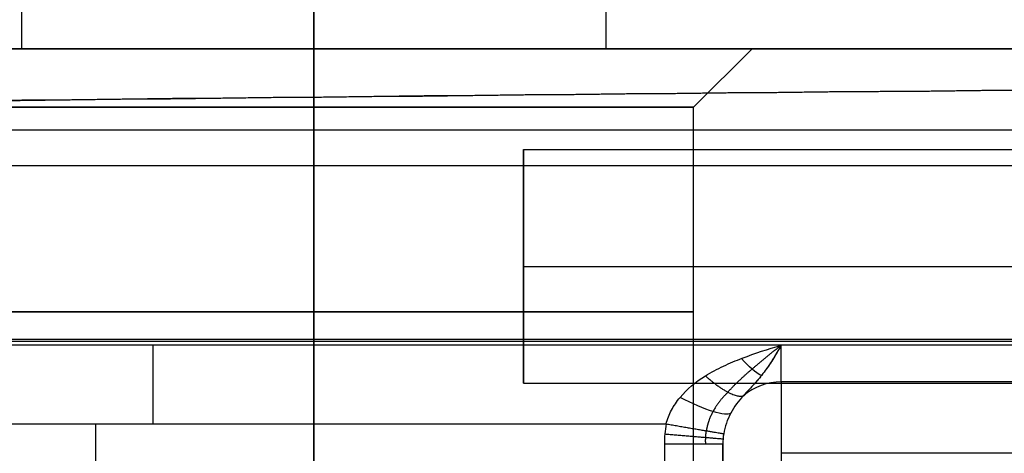
# Model space of a CAD drawing. Units: millimetres. Extents: x -307 to 300, y -48 to 817.
# Drawn here: x -228 to -219, y 402 to 405 of the extents above; entities that cross this region are included whole.
import ezdxf

# ---------------------------------------------------------------- set-up
doc = ezdxf.new("R2010")
doc.units = ezdxf.units.MM
doc.header["$MEASUREMENT"] = 0
doc.layers.add('Predefinito', color=7, linetype='Continuous', true_color=0x000000)

# ---------------------------------------------------------------- blocks, each defined once
blk = doc.blocks.new('Blocco 01')
at = {"layer": 'Predefinito'}
for p, q in [((-231.75, 405, -44.4313), (-188.25, 405, -44.4313)), ((-188.25, 405, -31.2134), (-231.75, 405, -31.2134)), ((-225, 405, -34.1813), (-225, 404.5, -34.6813)), ((-225, 404.5, -41.1813), (-225, 405, -41.6813)), ((-221.75, 404.5, -37.9313), (-221.25, 405, -37.9313)), ((-198.7484, 405, -37.8224), (-221.2516, 405, -37.8224)), ((-225, 404.5, -34.6813), (-225, 401, -34.6813)), ((-225, 401, -41.1813), (-225, 404.5, -41.1813)), ((-221.75, 401, -37.9313), (-221.75, 404.5, -37.9313)), ((-231.75, 404.3065, -30.2616), (-188.25, 404.3065, -30.2616)), ((-223.2039, 404.1393, -28.4538), (-196.7983, 404.1393, -28.4538)), ((-188.25, 404, -45.4313), (-231.75, 404, -45.4313)), ((-223.2039, 403.1393, -27.4538), (-196.7983, 403.1393, -27.4538)), ((-223.2039, 403.1393, -29.4538), (-196.7983, 403.1393, -29.4538)), ((-221.5, 402.4659, -29.1931), (-231.75, 402.4659, -29.1931)), ((-221.0025, 402.4644, -29.1918), (-221.5, 402.4644, -29.1918)), ((-221.0012, 402.4644, -29.1918), (-221.0025, 402.4644, -29.1918)), ((-223.2039, 402.1393, -28.4538), (-196.7983, 402.1393, -28.4538)), ((-199, 402.1505, -28.6031), (-221, 402.1505, -28.6031)), ((-221, 402.1505, -28.6031), (-221, 400.9328, -20.5358)), ((-221, 402.1505, -28.6031), (-221, 400.9328, -20.5358)), ((-231.75, 401.7913, -28.9313), (-221.9854, 401.7913, -28.9313)), ((-226.8677, 401.7913, -28.9313), (-226.8677, 397.2, -28.9313)), ((-222, 401.6189, -28.9313), (-222, 397.2, -28.9313)), ((-221.5, 401.6189, -28.4313), (-221.5, 397.2, -28.4313)), ((-221.5, 400.4384, -20.6104), (-221.5, 401.6189, -28.4313)), ((-199, 401.5416, -24.5694), (-221, 401.5416, -24.5694))]:
    blk.add_line(p, q, dxfattribs=at)
at = {"layer": 'Predefinito', "extrusion": (1, 0, 0)}
blk.add_circle((403.1393, -28.4538, -223.2039), 1, dxfattribs=at)
at = {"layer": 'Predefinito', "extrusion": (0, 1, 0)}
for centre, radius, start, end in [((225, -37.9313, 405), 3.75, 270, 90), ((225, -37.9313, 405), 3.75, 90, 270), ((225, -37.9313, 404.5), 3.25, 90, 270), ((225, -37.9313, 402.75), 3.25, 270, 90), ((225, -37.9313, 402.75), 3.25, 90, 270)]:
    blk.add_arc(centre, radius, start, end, dxfattribs=at)
at = {"layer": 'Predefinito', "extrusion": (0, 1, 8.74514e-15)}
blk.add_arc((225, -37.9313, 404.5), 3.25, 270, 90, dxfattribs=at)
at = {"layer": 'Predefinito', "extrusion": (1, 0, 0)}
blk.add_arc((401.7913, -29.9313, -226.3762), 1, 47.57739, 90, dxfattribs=at)
at = {"layer": 'Predefinito', "extrusion": (1, 1.89172e-07, 2.07173e-07)}
blk.add_arc((405.8366, -25.5001, -221.4999), 5, 227.58893, 227.612, dxfattribs=at)
at = {"layer": 'Predefinito', "extrusion": (0.999985, 0.005424, 0.00081873)}
blk.add_arc((404.3321, -28.2747, -218.8387), 1, 188.58321, 227.55426, dxfattribs=at)
at = {"layer": 'Predefinito', "extrusion": (0.819679, 0.474471, -0.320943)}
blk.add_arc((459.3478, -23.9147, 18.8173), 0.5, 204.64736, 240.99399, dxfattribs=at)
at = {"layer": 'Predefinito', "extrusion": (0.000160191, -0.149189, 0.988809)}
blk.add_arc((-220.5686, 393.117, -88.315), 0.5, 89.93775, 130.39539, dxfattribs=at)
at = {"layer": 'Predefinito', "extrusion": (0.473595, 0.857814, -0.199656)}
blk.add_arc((388.5907, 20.9804, 245.5638), 0.5, 184.37526, 263.70986, dxfattribs=at)
at = {"layer": 'Predefinito', "extrusion": (0, 1, -2.27374e-13)}
blk.add_arc((222, -28.4313, 401.6189), 0.5, 180, 270, dxfattribs=at)
at = {"layer": 'Predefinito'}
for points in [[(-198.9998, 402.4647, -29.192), (-206.3336, 402.4646, -29.1919), (-213.6674, 402.4645, -29.1918), (-221.0012, 402.4644, -29.1918)], [(-221.9854, 401.7913, -28.9313), (-221.9951, 401.7344, -28.9313), (-222, 401.6766, -28.9313), (-222, 401.6189, -28.9313)], [(-221.4927, 401.707, -28.444), (-221.4975, 401.6779, -28.4398), (-221.5, 401.6484, -28.4356), (-221.5, 401.6189, -28.4313)]]:
    blk.add_open_spline(points, degree=3, dxfattribs=at)
for points, knots in [([(-221.6489, 402.2027, -29.0199), (-221.5989, 402.2336, -29.0338), (-221.5474, 402.2608, -29.0479), (-221.4422, 402.3104, -29.0761), (-221.3884, 402.3328, -29.0902), (-221.2247, 402.3956, -29.1329), (-221.1142, 402.4318, -29.1621), (-221.0025, 402.4644, -29.1918)], [0.0005534122, 0.0005534122, 0.0005534122, 0.0005534122, 0.0007335056, 0.0007335056, 0.0009138088, 0.0009138088, 0.001273238, 0.001273238, 0.001273238, 0.001273238]), ([(-221.0012, 402.4644, -29.1918), (-221.0256, 402.4226, -29.1538), (-221.0491, 402.3814, -29.1117), (-221.0972, 402.3039, -29.0226), (-221.1218, 402.2675, -28.9756), (-221.173, 402.1996, -28.88), (-221.1998, 402.1674, -28.8301), (-221.2434, 402.1188, -28.7529), (-221.2586, 402.1025, -28.7267), (-221.2905, 402.0686, -28.6737), (-221.3072, 402.0511, -28.6471), (-221.3244, 402.0322, -28.6209)], [-0.0000060411, -0.0000060411, -0.0000060411, -0.0000060411, 0.0001900616, 0.0001900616, 0.0003855779, 0.0003855779, 0.0005868668, 0.0005868668, 0.0006867041, 0.0006867041, 0.0007861343, 0.0007861343, 0.0007861343, 0.0007861343]), ([(-221.0025, 402.4644, -29.1918), (-221.0027, 402.4639, -29.1914), (-221.0027, 402.464, -29.1914), (-221.005, 402.4598, -29.1876), (-221.0056, 402.4588, -29.1867), (-221.0082, 402.4541, -29.1823), (-221.0099, 402.4511, -29.1796), (-221.0216, 402.4303, -29.1596), (-221.0276, 402.4198, -29.1494), (-221.0411, 402.3964, -29.1255), (-221.0475, 402.3855, -29.114), (-221.067, 402.3529, -29.0785), (-221.0819, 402.329, -29.0508), (-221.0935, 402.3111, -29.029)], [-0.0000060411, -0.0000060411, -0.0000060411, -0.0000060411, 0.0001172443, 0.0001172443, 0.0001480666, 0.0001480666, 0.0001792226, 0.0001792226, 0.000194323, 0.000194323, 0.0002094235, 0.0002094235, 0.0002376344, 0.0002376344, 0.0002376344, 0.0002376344]), ([(-221.9854, 401.7913, -28.9313), (-221.975, 401.8318, -28.9313), (-221.9595, 401.8708, -28.9337), (-221.9194, 401.9463, -28.9426), (-221.8947, 401.9828, -28.9491), (-221.8073, 402.0883, -28.9737), (-221.735, 402.1496, -28.9959), (-221.6489, 402.2027, -29.0199)], [0, 0, 0, 0, 0.0001375598, 0.0001375598, 0.0002751196, 0.0002751196, 0.0005500721, 0.0005500721, 0.0005500721, 0.0005500721]), ([(-221.3244, 402.0322, -28.6209), (-221.3675, 401.9888, -28.5794), (-221.4036, 401.9394, -28.5398), (-221.4619, 401.8279, -28.4756), (-221.4823, 401.7691, -28.453), (-221.4927, 401.707, -28.444)], [0, 0, 0, 0, 0.0002066206, 0.0002066206, 0.0004132411, 0.0004132411, 0.0004132411, 0.0004132411])]:
    blk.add_open_spline(points, degree=3, knots=knots, dxfattribs=at)
for points, weights, knots in [([(-221.4571, 402.0629, -28.8705), (-221.4002, 402.1267, -28.9067), (-221.3301, 402.1922, -28.9551), (-221.1747, 402.3253, -29.0656), (-221.0899, 402.3953, -29.1287), (-221.0034, 402.4626, -29.1901)], [0.920280225404, 0.939628127088, 0.959861680917, 0.99010599695, 0.999953674164, 1.00000317897], [0, 0, 0, 0, 0.3954954, 0.3954954, 0.785834, 0.785834, 0.785834, 0.785834]), ([(-221.0935, 402.3111, -29.029), (-221.1192, 402.2719, -28.9812), (-221.1445, 402.2364, -28.9329), (-221.2245, 402.1361, -28.785), (-221.277, 402.084, -28.693), (-221.3244, 402.0322, -28.6209)], [1.00001474472, 1.00002284477, 1.00003393446, 1.00007593231, 1.00011420946, 1.00015081116], [-0.5768285, -0.5768285, -0.5768285, -0.5768285, -0.3954954, -0.3954954, 0, 0, 0, 0]), ([(-221.4559, 402.0623, -28.869), (-221.5119, 402.0098, -28.8449), (-221.5539, 401.9535, -28.8247), (-221.6158, 401.8387, -28.7968), (-221.6331, 401.7845, -28.7901), (-221.6413, 401.7324, -28.7893)], [0.920276276921, 0.908824267941, 0.896383727238, 0.873381021367, 0.863568651273, 0.858022544424], [0, 0, 0, 0, 0.278367, 0.278367, 0.5567339, 0.5567339, 0.5567339, 0.5567339])]:
    blk.add_rational_spline(points, weights, degree=3, knots=knots, dxfattribs=at)
for points, weights, degree in [([(-221.6489, 402.2027, -29.0199), (-221.4193, 401.9966, -28.9268), (-221.3244, 402.0322, -28.6209)], [0.99999992397, 0.840552591855, 1], 2), ([(-221.9854, 401.7913, -28.9313), (-221.5049, 401.7091, -28.9313), (-221.4927, 401.707, -28.444)], [1, 0.716045156545, 0.9999998646], 2), ([(-221.6464, 401.6189, -28.7849), (-221.648, 401.6566, -28.7864), (-221.6463, 401.6946, -28.7879), (-221.6413, 401.7324, -28.7893)], [0.853553390593, 0.855059904468, 0.856556658015, 0.858022544423], 3), ([(-221.9963, 401.7054, -28.9313), (-221.5044, 401.6636, -28.9313), (-221.4982, 401.6631, -28.4377)], [1, 0.711606405616, 1], 2)]:
    blk.add_rational_spline(points, weights, degree=degree, dxfattribs=at)

msp = doc.modelspace()

# ---------------------------------------------------------------- linework, layer by layer
at = {"layer": 'Predefinito'}
for p, q in [((-227.5, 415, -37.9313), (-227.5, 405, -37.9313)), ((-225, 405, -35.4313), (-225, 415, -35.4313)), ((-225, 415, -40.4313), (-225, 405, -40.4313)), ((-222.5, 415, -37.9313), (-222.5, 405, -37.9313)), ((-237, 405, -47.9313), (-183, 405, -47.9313)), ((-183, 405, -20.9313), (-237, 405, -20.9313)), ((-237, 405, -34.4313), (-183, 405, -34.4313)), ((242.5, 402.5129, 194.3491), (-242.5, 402.5129, 194.3491)), ((-237, 402.5, -18.4313), (-183, 402.5, -18.4313))]:
    msp.add_line(p, q, dxfattribs=at)
at = {"layer": 'Predefinito', "extrusion": (0, 1, 0)}
for start, end in [(270, 90), (90, 270)]:
    msp.add_arc((225, -37.9313, 405), 2.5, start, end, dxfattribs=at)
at = {"layer": 'Predefinito', "extrusion": (1, 0, 0)}
msp.add_arc((395, -21.4313, -221.5), 6, 211.99448, 31.99448, dxfattribs=at)
at = {"layer": 'Predefinito'}
msp.add_open_spline([(-180, 404.8196, 409.3072), (-199.3384, 404.8196, 409.3072), (-218.4936, 404.6938, 405.5677), (-236.411, 404.449, 398.2956)], degree=3, dxfattribs=at)
msp.add_open_spline([(-236.411, 404.449, 398.2956), (-227.4796, 404.571, 401.9206), (-218.1981, 404.6639, 404.6819), (-199.2775, 404.7882, 408.3752), (-189.639, 404.8196, 409.3072), (-180, 404.8196, 409.3072)], degree=3, knots=[-0.3855547, -0.3855547, -0.3855547, -0.3855547, -0.1927774, -0.1927774, 0, 0, 0, 0], dxfattribs=at)

# ---------------------------------------------------------------- block references
msp.add_blockref('Blocco 01', (0, 0), dxfattribs=at)

doc.saveas('drawing.dxf')
